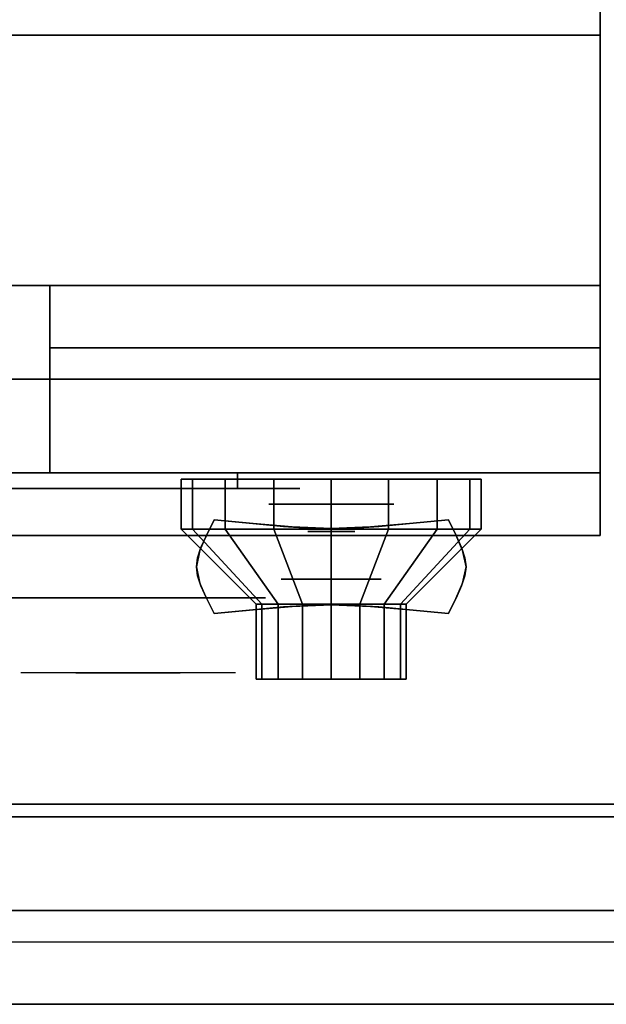
# Model space of a CAD drawing. Extents: x -81 to 81, y -18 to 18.
# Drawn here: x -32 to -27, y -18 to -11 of the extents above; entities that cross this region are included whole.
import ezdxf

# ---------------------------------------------------------------- set-up
doc = ezdxf.new("R2010")
doc.units = 0
for name, color, linetype in [('3D', 254, 'CONTINUOUS'), ('3D-BLACK', 250, 'CONTINUOUS'), ('3D-CHROME', 254, 'CONTINUOUS'), ('3D-FLAT', 7, 'CONTINUOUS'), ('3D-NON', 43, 'CONTINUOUS'), ('3D-RED', 1, 'CONTINUOUS'), ('3D-VHC', 1, 'CONTINUOUS')]:
    doc.layers.add(name, color=color, linetype=linetype)

msp = doc.modelspace()

# ---------------------------------------------------------------- linework, layer by layer
at = {"layer": '3D', "extrusion": (0, -1, 0)}
for centre, radius in [((-29.2, 17.75, 14.5), 0.5), ((-29.2, 22, 15.1), 0.4)]:
    msp.add_circle(centre, radius, dxfattribs=at)
at = {"layer": '3D'}
msp.add_3dface([(8.95, -17.75, 36), (-80.85, -17.75, 36), (-80.85, -18.5, 35.25), (8.95, -18.5, 35.25)], dxfattribs=at)
at = {"layer": '3D-BLACK', "extrusion": (0, 1, 0)}
msp.add_arc((29.95, 30.5, -14.375), 0.5, 90, 270, dxfattribs=at)
at = {"layer": '3D-BLACK'}
for points in [[(-29.95, -14.375, 30), (-29.95, -14.25, 30), (-35.95, -14.25, 30), (-35.95, -14.375, 30)], [(-35.95, -14.375, 31), (-35.95, -14.25, 31), (-29.95, -14.25, 31), (-29.95, -14.375, 31)], [(-30.3087, -14.7, 21.5408), (-30.3087, -14.3, 21.5408), (-30.4, -14.3, 22), (-30.4, -14.7, 22)], [(-30.4, -14.7, 22), (-30.4, -14.3, 22), (-30.3087, -14.3, 22.4592), (-30.3087, -14.7, 22.4592)], [(-30.0485, -14.7, 21.1515), (-30.0485, -14.3, 21.1515), (-30.3087, -14.3, 21.5408), (-30.3087, -14.7, 21.5408)], [(-30.3087, -14.7, 22.4592), (-30.3087, -14.3, 22.4592), (-30.0485, -14.3, 22.8485), (-30.0485, -14.7, 22.8485)], [(-29.6592, -14.7, 20.8913), (-29.6592, -14.3, 20.8913), (-30.0485, -14.3, 21.1515), (-30.0485, -14.7, 21.1515)], [(-30.0485, -14.7, 22.8485), (-30.0485, -14.3, 22.8485), (-29.6592, -14.3, 23.1087), (-29.6592, -14.7, 23.1087)], [(-29.2, -14.7, 20.8), (-29.2, -14.3, 20.8), (-29.6592, -14.3, 20.8913), (-29.6592, -14.7, 20.8913)], [(-29.6592, -14.7, 23.1087), (-29.6592, -14.3, 23.1087), (-29.2, -14.3, 23.2), (-29.2, -14.7, 23.2)], [(-28.7408, -14.7, 20.8913), (-28.7408, -14.3, 20.8913), (-29.2, -14.3, 20.8), (-29.2, -14.7, 20.8)], [(-29.2, -14.7, 23.2), (-29.2, -14.3, 23.2), (-28.7408, -14.3, 23.1087), (-28.7408, -14.7, 23.1087)], [(-28.3515, -14.7, 21.1515), (-28.3515, -14.3, 21.1515), (-28.7408, -14.3, 20.8913), (-28.7408, -14.7, 20.8913)], [(-28.7408, -14.7, 23.1087), (-28.7408, -14.3, 23.1087), (-28.3515, -14.3, 22.8485), (-28.3515, -14.7, 22.8485)], [(-28.0913, -14.7, 21.5408), (-28.0913, -14.3, 21.5408), (-28.3515, -14.3, 21.1515), (-28.3515, -14.7, 21.1515)], [(-28.3515, -14.7, 22.8485), (-28.3515, -14.3, 22.8485), (-28.0913, -14.3, 22.4592), (-28.0913, -14.7, 22.4592)], [(-28, -14.7, 22), (-28, -14.3, 22), (-28.0913, -14.3, 21.5408), (-28.0913, -14.7, 21.5408)], [(-28.0913, -14.7, 22.4592), (-28.0913, -14.3, 22.4592), (-28, -14.3, 22), (-28, -14.7, 22)], [(-29.7543, -15.3, 21.7704), (-30.3087, -14.7, 21.5408), (-30.4, -14.7, 22), (-29.8, -15.3, 22)], [(-29.8, -15.3, 22), (-30.4, -14.7, 22), (-30.3087, -14.7, 22.4592), (-29.7543, -15.3, 22.2296)], [(-29.6243, -15.3, 21.5757), (-30.0485, -14.7, 21.1515), (-30.3087, -14.7, 21.5408), (-29.7543, -15.3, 21.7704)], [(-29.7543, -15.3, 22.2296), (-30.3087, -14.7, 22.4592), (-30.0485, -14.7, 22.8485), (-29.6243, -15.3, 22.4243)], [(-29.4296, -15.3, 21.4457), (-29.6592, -14.7, 20.8913), (-30.0485, -14.7, 21.1515), (-29.6243, -15.3, 21.5757)], [(-29.6243, -15.3, 22.4243), (-30.0485, -14.7, 22.8485), (-29.6592, -14.7, 23.1087), (-29.4296, -15.3, 22.5543)], [(-29.2, -15.3, 21.4), (-29.2, -14.7, 20.8), (-29.6592, -14.7, 20.8913), (-29.4296, -15.3, 21.4457)], [(-29.4296, -15.3, 22.5543), (-29.6592, -14.7, 23.1087), (-29.2, -14.7, 23.2), (-29.2, -15.3, 22.6)], [(-28.9704, -15.3, 21.4457), (-28.7408, -14.7, 20.8913), (-29.2, -14.7, 20.8), (-29.2, -15.3, 21.4)], [(-29.2, -15.3, 22.6), (-29.2, -14.7, 23.2), (-28.7408, -14.7, 23.1087), (-28.9704, -15.3, 22.5543)], [(-28.7757, -15.3, 21.5757), (-28.3515, -14.7, 21.1515), (-28.7408, -14.7, 20.8913), (-28.9704, -15.3, 21.4457)], [(-28.9704, -15.3, 22.5543), (-28.7408, -14.7, 23.1087), (-28.3515, -14.7, 22.8485), (-28.7757, -15.3, 22.4243)], [(-28.6457, -15.3, 21.7704), (-28.0913, -14.7, 21.5408), (-28.3515, -14.7, 21.1515), (-28.7757, -15.3, 21.5757)], [(-28.7757, -15.3, 22.4243), (-28.3515, -14.7, 22.8485), (-28.0913, -14.7, 22.4592), (-28.6457, -15.3, 22.2296)], [(-28.6, -15.3, 22), (-28, -14.7, 22), (-28.0913, -14.7, 21.5408), (-28.6457, -15.3, 21.7704)], [(-28.6457, -15.3, 22.2296), (-28.0913, -14.7, 22.4592), (-28, -14.7, 22), (-28.6, -15.3, 22)], [(-29.7543, -15.9, 21.7704), (-29.7543, -15.3, 21.7704), (-29.8, -15.3, 22), (-29.8, -15.9, 22)], [(-29.8, -15.9, 22), (-29.8, -15.3, 22), (-29.7543, -15.3, 22.2296), (-29.7543, -15.9, 22.2296)], [(-29.6243, -15.9, 21.5757), (-29.6243, -15.3, 21.5757), (-29.7543, -15.3, 21.7704), (-29.7543, -15.9, 21.7704)], [(-29.7543, -15.9, 22.2296), (-29.7543, -15.3, 22.2296), (-29.6243, -15.3, 22.4243), (-29.6243, -15.9, 22.4243)], [(-29.4296, -15.9, 21.4457), (-29.4296, -15.3, 21.4457), (-29.6243, -15.3, 21.5757), (-29.6243, -15.9, 21.5757)], [(-29.6243, -15.9, 22.4243), (-29.6243, -15.3, 22.4243), (-29.4296, -15.3, 22.5543), (-29.4296, -15.9, 22.5543)], [(-29.2, -15.9, 21.4), (-29.2, -15.3, 21.4), (-29.4296, -15.3, 21.4457), (-29.4296, -15.9, 21.4457)], [(-29.4296, -15.9, 22.5543), (-29.4296, -15.3, 22.5543), (-29.2, -15.3, 22.6), (-29.2, -15.9, 22.6)], [(-28.9704, -15.9, 21.4457), (-28.9704, -15.3, 21.4457), (-29.2, -15.3, 21.4), (-29.2, -15.9, 21.4)], [(-29.2, -15.9, 22.6), (-29.2, -15.3, 22.6), (-28.9704, -15.3, 22.5543), (-28.9704, -15.9, 22.5543)], [(-28.7757, -15.9, 21.5757), (-28.7757, -15.3, 21.5757), (-28.9704, -15.3, 21.4457), (-28.9704, -15.9, 21.4457)], [(-28.9704, -15.9, 22.5543), (-28.9704, -15.3, 22.5543), (-28.7757, -15.3, 22.4243), (-28.7757, -15.9, 22.4243)], [(-28.6457, -15.9, 21.7704), (-28.6457, -15.3, 21.7704), (-28.7757, -15.3, 21.5757), (-28.7757, -15.9, 21.5757)], [(-28.7757, -15.9, 22.4243), (-28.7757, -15.3, 22.4243), (-28.6457, -15.3, 22.2296), (-28.6457, -15.9, 22.2296)], [(-28.6, -15.9, 22), (-28.6, -15.3, 22), (-28.6457, -15.3, 21.7704), (-28.6457, -15.9, 21.7704)], [(-28.6457, -15.9, 22.2296), (-28.6457, -15.3, 22.2296), (-28.6, -15.3, 22), (-28.6, -15.9, 22)], [(-29.5696, -15.9, 21.8469), (-29.7543, -15.9, 21.7704), (-29.8, -15.9, 22), (-29.6, -15.9, 22)], [(-29.6, -15.9, 22), (-29.8, -15.9, 22), (-29.7543, -15.9, 22.2296), (-29.5696, -15.9, 22.1531)], [(-29.4828, -15.9, 21.7172), (-29.6243, -15.9, 21.5757), (-29.7543, -15.9, 21.7704), (-29.5696, -15.9, 21.8469)], [(-29.5696, -15.9, 22.1531), (-29.7543, -15.9, 22.2296), (-29.6243, -15.9, 22.4243), (-29.4828, -15.9, 22.2828)], [(-29.3531, -15.9, 21.6304), (-29.4296, -15.9, 21.4457), (-29.6243, -15.9, 21.5757), (-29.4828, -15.9, 21.7172)], [(-29.4828, -15.9, 22.2828), (-29.6243, -15.9, 22.4243), (-29.4296, -15.9, 22.5543), (-29.3531, -15.9, 22.3696)], [(-29.2, -15.9, 21.6), (-29.2, -15.9, 21.4), (-29.4296, -15.9, 21.4457), (-29.3531, -15.9, 21.6304)], [(-29.3531, -15.9, 22.3696), (-29.4296, -15.9, 22.5543), (-29.2, -15.9, 22.6), (-29.2, -15.9, 22.4)], [(-29.0469, -15.9, 21.6304), (-28.9704, -15.9, 21.4457), (-29.2, -15.9, 21.4), (-29.2, -15.9, 21.6)], [(-29.2, -15.9, 22.4), (-29.2, -15.9, 22.6), (-28.9704, -15.9, 22.5543), (-29.0469, -15.9, 22.3696)], [(-28.9172, -15.9, 21.7172), (-28.7757, -15.9, 21.5757), (-28.9704, -15.9, 21.4457), (-29.0469, -15.9, 21.6304)], [(-29.0469, -15.9, 22.3696), (-28.9704, -15.9, 22.5543), (-28.7757, -15.9, 22.4243), (-28.9172, -15.9, 22.2828)], [(-28.8304, -15.9, 21.8469), (-28.6457, -15.9, 21.7704), (-28.7757, -15.9, 21.5757), (-28.9172, -15.9, 21.7172)], [(-28.9172, -15.9, 22.2828), (-28.7757, -15.9, 22.4243), (-28.6457, -15.9, 22.2296), (-28.8304, -15.9, 22.1531)], [(-28.8, -15.9, 22), (-28.6, -15.9, 22), (-28.6457, -15.9, 21.7704), (-28.8304, -15.9, 21.8469)], [(-28.8304, -15.9, 22.1531), (-28.6457, -15.9, 22.2296), (-28.6, -15.9, 22), (-28.8, -15.9, 22)]]:
    msp.add_3dface(points, dxfattribs=at)
at = {"layer": '3D-BLACK', "invisible_edges": 15}
for points in [[(-29.45, -14.375, 30.5), (-29.517, -14.375, 30.25), (-36.383, -14.375, 30.25), (-36.45, -14.375, 30.5)], [(-29.517, -14.375, 30.75), (-29.45, -14.375, 30.5), (-36.45, -14.375, 30.5), (-36.383, -14.375, 30.75)], [(-29.517, -14.375, 30.25), (-29.7, -14.375, 30.067), (-36.2, -14.375, 30.067), (-36.383, -14.375, 30.25)], [(-29.7, -14.375, 30.933), (-29.517, -14.375, 30.75), (-36.383, -14.375, 30.75), (-36.2, -14.375, 30.933)], [(-29.7, -14.375, 30.067), (-29.95, -14.375, 30), (-35.95, -14.375, 30), (-36.2, -14.375, 30.067)], [(-29.95, -14.375, 31), (-29.7, -14.375, 30.933), (-36.2, -14.375, 30.933), (-35.95, -14.375, 31)]]:
    msp.add_3dface(points, dxfattribs=at)
at = {"layer": '3D-CHROME', "extrusion": (0, -1, 0)}
for centre, radius in [((-29.2, 13, 14.7188), 0.1875), ((-30.825, 30.5, 15.25), 1.1)]:
    msp.add_circle(centre, radius, dxfattribs=at)
for start, end in [(180, 0), (0, 180)]:
    msp.add_arc((-30.825, 30.5, 14.375), 0.2, start, end, dxfattribs=at)
at = {"layer": '3D-CHROME', "extrusion": (0, 1, 0)}
for centre, radius, start, end in [((30.825, 30.5, -15.85), 1.1, 218.69257, 321.30743), ((32.0018, 30.8049, -15.85), 1.0424, 136.83224, 252.22259), ((30.825, 30.5, -15.85), 1.1, 67.74739, 112.25261), ((29.6482, 30.8049, -15.85), 1.0424, 287.77741, 43.16776)]:
    msp.add_arc(centre, radius, start, end, dxfattribs=at)
at = {"layer": '3D-CHROME'}
for points in [[(-30.199, -14.7495, 12.8125), (-30.199, -14.7495, 13.1875), (-30.1375, -14.625, 13.1875), (-30.1375, -14.625, 12.8125)], [(-29.8262, -14.6558, 12.8125), (-29.8262, -14.6558, 13.1875), (-30.1375, -14.625, 13.1875), (-30.1375, -14.625, 12.8125)], [(-28.2625, -14.625, 12.8125), (-28.2625, -14.625, 13.1875), (-28.5738, -14.6558, 13.1875), (-28.5738, -14.6558, 12.8125)], [(-28.2625, -14.625, 12.8125), (-28.2625, -14.625, 13.1875), (-28.201, -14.7495, 13.1875), (-28.201, -14.7495, 12.8125)], [(-29.5809, -14.6777, 12.8125), (-29.5809, -14.6777, 13.1875), (-29.8262, -14.6558, 13.1875), (-29.8262, -14.6558, 12.8125)], [(-29.3794, -14.6909, 12.8125), (-29.3794, -14.6909, 13.1875), (-29.5809, -14.6777, 13.1875), (-29.5809, -14.6777, 12.8125)], [(-29.2, -14.6953, 12.8125), (-29.2, -14.6953, 13.1875), (-29.3794, -14.6909, 13.1875), (-29.3794, -14.6909, 12.8125)], [(-29.0206, -14.6909, 12.8125), (-29.0206, -14.6909, 13.1875), (-29.2, -14.6953, 13.1875), (-29.2, -14.6953, 12.8125)], [(-28.8191, -14.6777, 12.8125), (-28.8191, -14.6777, 13.1875), (-29.0206, -14.6909, 13.1875), (-29.0206, -14.6909, 12.8125)], [(-28.5738, -14.6558, 12.8125), (-28.5738, -14.6558, 13.1875), (-28.8191, -14.6777, 13.1875), (-28.8191, -14.6777, 12.8125)], [(-30.243, -14.8477, 12.8125), (-30.243, -14.8477, 13.1875), (-30.199, -14.7495, 13.1875), (-30.199, -14.7495, 12.8125)], [(-28.201, -14.7495, 12.8125), (-28.201, -14.7495, 13.1875), (-28.157, -14.8477, 13.1875), (-28.157, -14.8477, 12.8125)], [(-30.2693, -14.9282, 12.8125), (-30.2693, -14.9282, 13.1875), (-30.243, -14.8477, 13.1875), (-30.243, -14.8477, 12.8125)], [(-28.157, -14.8477, 12.8125), (-28.157, -14.8477, 13.1875), (-28.1307, -14.9282, 13.1875), (-28.1307, -14.9282, 12.8125)], [(-30.2781, -15, 12.8125), (-30.2781, -15, 13.1875), (-30.2693, -14.9282, 13.1875), (-30.2693, -14.9282, 12.8125)], [(-28.1307, -14.9282, 12.8125), (-28.1307, -14.9282, 13.1875), (-28.1219, -15, 13.1875), (-28.1219, -15, 12.8125)], [(-30.2693, -15.0718, 12.8125), (-30.2693, -15.0718, 13.1875), (-30.2781, -15, 13.1875), (-30.2781, -15, 12.8125)], [(-28.1219, -15, 12.8125), (-28.1219, -15, 13.1875), (-28.1307, -15.0718, 13.1875), (-28.1307, -15.0718, 12.8125)], [(-30.243, -15.1523, 12.8125), (-30.243, -15.1523, 13.1875), (-30.2693, -15.0718, 13.1875), (-30.2693, -15.0718, 12.8125)], [(-28.1307, -15.0718, 12.8125), (-28.1307, -15.0718, 13.1875), (-28.157, -15.1523, 13.1875), (-28.157, -15.1523, 12.8125)], [(-30.199, -15.2505, 12.8125), (-30.199, -15.2505, 13.1875), (-30.243, -15.1523, 13.1875), (-30.243, -15.1523, 12.8125)], [(-28.157, -15.1523, 12.8125), (-28.157, -15.1523, 13.1875), (-28.201, -15.2505, 13.1875), (-28.201, -15.2505, 12.8125)], [(-30.1375, -15.375, 12.8125), (-30.1375, -15.375, 13.1875), (-30.199, -15.2505, 13.1875), (-30.199, -15.2505, 12.8125)], [(-28.201, -15.2505, 12.8125), (-28.201, -15.2505, 13.1875), (-28.2625, -15.375, 13.1875), (-28.2625, -15.375, 12.8125)], [(-30.1375, -15.375, 12.8125), (-30.1375, -15.375, 13.1875), (-29.8262, -15.3442, 13.1875), (-29.8262, -15.3442, 12.8125)], [(-29.8262, -15.3442, 12.8125), (-29.8262, -15.3442, 13.1875), (-29.5809, -15.3223, 13.1875), (-29.5809, -15.3223, 12.8125)], [(-29.5809, -15.3223, 12.8125), (-29.5809, -15.3223, 13.1875), (-29.3794, -15.3091, 13.1875), (-29.3794, -15.3091, 12.8125)], [(-29.3794, -15.3091, 12.8125), (-29.3794, -15.3091, 13.1875), (-29.2, -15.3047, 13.1875), (-29.2, -15.3047, 12.8125)], [(-29.2, -15.3047, 12.8125), (-29.2, -15.3047, 13.1875), (-29.0206, -15.3091, 13.1875), (-29.0206, -15.3091, 12.8125)], [(-29.0206, -15.3091, 12.8125), (-29.0206, -15.3091, 13.1875), (-28.8191, -15.3223, 13.1875), (-28.8191, -15.3223, 12.8125)], [(-28.8191, -15.3223, 12.8125), (-28.8191, -15.3223, 13.1875), (-28.5738, -15.3442, 13.1875), (-28.5738, -15.3442, 12.8125)], [(-28.5738, -15.3442, 12.8125), (-28.5738, -15.3442, 13.1875), (-28.2625, -15.375, 13.1875), (-28.2625, -15.375, 12.8125)]]:
    msp.add_3dface(points, dxfattribs=at)
for points, invisible_edges in [([(-30.1971, -14.7456, 13.1875), (-29.8763, -14.7718, 13.1875), (-29.8255, -14.6558, 13.1875), (-30.1375, -14.625, 13.1875)], 3), ([(-30.1971, -14.7456, 12.8125), (-29.8763, -14.7718, 12.8125), (-29.8255, -14.6558, 12.8125), (-30.1375, -14.625, 12.8125)], 3), ([(-28.5237, -14.7718, 13.1875), (-28.2029, -14.7456, 13.1875), (-28.2625, -14.625, 13.1875), (-28.5745, -14.6558, 13.1875)], 9), ([(-28.5237, -14.7718, 12.8125), (-28.2029, -14.7456, 12.8125), (-28.2625, -14.625, 12.8125), (-28.5745, -14.6558, 12.8125)], 9), ([(-29.8763, -14.7718, 13.1875), (-29.5418, -14.7943, 13.1875), (-29.5132, -14.6822, 13.1875), (-29.8255, -14.6558, 13.1875)], 11), ([(-29.8763, -14.7718, 12.8125), (-29.5418, -14.7943, 12.8125), (-29.5132, -14.6822, 12.8125), (-29.8255, -14.6558, 12.8125)], 11), ([(-29.5418, -14.7943, 13.1875), (-29.2, -14.8055, 13.1875), (-29.2, -14.6953, 13.1875), (-29.5132, -14.6822, 13.1875)], 11), ([(-29.5418, -14.7943, 12.8125), (-29.2, -14.8055, 12.8125), (-29.2, -14.6953, 12.8125), (-29.5132, -14.6822, 12.8125)], 11), ([(-29.2, -14.8055, 13.1875), (-28.8582, -14.7943, 13.1875), (-28.8868, -14.6822, 13.1875), (-29.2, -14.6953, 13.1875)], 11), ([(-29.2, -14.8055, 12.8125), (-28.8582, -14.7943, 12.8125), (-28.8868, -14.6822, 12.8125), (-29.2, -14.6953, 12.8125)], 11), ([(-28.8582, -14.7943, 13.1875), (-28.5237, -14.7718, 13.1875), (-28.5745, -14.6558, 13.1875), (-28.8868, -14.6822, 13.1875)], 11), ([(-28.8582, -14.7943, 12.8125), (-28.5237, -14.7718, 12.8125), (-28.5745, -14.6558, 12.8125), (-28.8868, -14.6822, 12.8125)], 11), ([(-30.25, -14.8691, 13.1875), (-29.9214, -14.884, 13.1875), (-29.8763, -14.7718, 13.1875), (-30.1971, -14.7456, 13.1875)], 7), ([(-30.25, -14.8691, 12.8125), (-29.9214, -14.884, 12.8125), (-29.8763, -14.7718, 12.8125), (-30.1971, -14.7456, 12.8125)], 7), ([(-28.4786, -14.884, 13.1875), (-28.15, -14.8691, 13.1875), (-28.2029, -14.7456, 13.1875), (-28.5237, -14.7718, 13.1875)], 13), ([(-28.4786, -14.884, 12.8125), (-28.15, -14.8691, 12.8125), (-28.2029, -14.7456, 12.8125), (-28.5237, -14.7718, 12.8125)], 13), ([(-30.2781, -15, 13.1875), (-29.9453, -15, 13.1875), (-29.9214, -14.884, 13.1875), (-30.25, -14.8691, 13.1875)], 7), ([(-30.2781, -15, 12.8125), (-29.9453, -15, 12.8125), (-29.9214, -14.884, 12.8125), (-30.25, -14.8691, 12.8125)], 7), ([(-29.9214, -14.984, 13.1875), (-29.5673, -14.9966, 13.1875), (-29.5418, -14.8943, 13.1875), (-29.8763, -14.8718, 13.1875)], 15), ([(-29.9214, -14.984, 12.8125), (-29.5673, -14.9966, 12.8125), (-29.5418, -14.8943, 12.8125), (-29.8763, -14.8718, 12.8125)], 15), ([(-28.8327, -14.9966, 13.1875), (-28.4786, -14.984, 13.1875), (-28.5237, -14.8718, 13.1875), (-28.8582, -14.8943, 13.1875)], 15), ([(-28.8327, -14.9966, 12.8125), (-28.4786, -14.984, 12.8125), (-28.5237, -14.8718, 12.8125), (-28.8582, -14.8943, 12.8125)], 15), ([(-28.4547, -15, 13.1875), (-28.1219, -15, 13.1875), (-28.15, -14.8691, 13.1875), (-28.4786, -14.884, 13.1875)], 13), ([(-28.4547, -15, 12.8125), (-28.1219, -15, 12.8125), (-28.15, -14.8691, 12.8125), (-28.4786, -14.884, 12.8125)], 13), ([(-29.5673, -14.9966, 13.1875), (-29.2, -15.003, 13.1875), (-29.2, -14.9055, 13.1875), (-29.5418, -14.8943, 13.1875)], 15), ([(-29.5673, -14.9966, 12.8125), (-29.2, -15.003, 12.8125), (-29.2, -14.9055, 12.8125), (-29.5418, -14.8943, 12.8125)], 15), ([(-29.2, -15.003, 13.1875), (-28.8327, -14.9966, 13.1875), (-28.8582, -14.8943, 13.1875), (-29.2, -14.9055, 13.1875)], 15), ([(-29.2, -15.003, 12.8125), (-28.8327, -14.9966, 12.8125), (-28.8582, -14.8943, 12.8125), (-29.2, -14.9055, 12.8125)], 15), ([(-30.25, -15.1309, 13.1875), (-29.9214, -15.116, 13.1875), (-29.9453, -15, 13.1875), (-30.2781, -15, 13.1875)], 7), ([(-30.25, -15.1309, 12.8125), (-29.9214, -15.116, 12.8125), (-29.9453, -15, 12.8125), (-30.2781, -15, 12.8125)], 7), ([(-29.9453, -15.1, 13.1875), (-29.5809, -15.1, 13.1875), (-29.5673, -14.9966, 13.1875), (-29.9214, -14.984, 13.1875)], 15), ([(-29.9453, -15.1, 12.8125), (-29.5809, -15.1, 12.8125), (-29.5673, -14.9966, 12.8125), (-29.9214, -14.984, 12.8125)], 15), ([(-29.5809, -15.1, 13.1875), (-29.2, -15.1, 13.1875), (-29.2, -15.003, 13.1875), (-29.5673, -14.9966, 13.1875)], 15), ([(-29.5809, -15.1, 12.8125), (-29.2, -15.1, 12.8125), (-29.2, -15.003, 12.8125), (-29.5673, -14.9966, 12.8125)], 15), ([(-29.2, -15.1, 13.1875), (-28.8191, -15.1, 13.1875), (-28.8327, -14.9966, 13.1875), (-29.2, -15.003, 13.1875)], 15), ([(-29.2, -15.1, 12.8125), (-28.8191, -15.1, 12.8125), (-28.8327, -14.9966, 12.8125), (-29.2, -15.003, 12.8125)], 15), ([(-28.8191, -15.1, 13.1875), (-28.4547, -15.1, 13.1875), (-28.4786, -14.984, 13.1875), (-28.8327, -14.9966, 13.1875)], 15), ([(-28.8191, -15.1, 12.8125), (-28.4547, -15.1, 12.8125), (-28.4786, -14.984, 12.8125), (-28.8327, -14.9966, 12.8125)], 15), ([(-28.4786, -15.116, 13.1875), (-28.15, -15.1309, 13.1875), (-28.1219, -15, 13.1875), (-28.4547, -15, 13.1875)], 13), ([(-28.4786, -15.116, 12.8125), (-28.15, -15.1309, 12.8125), (-28.1219, -15, 12.8125), (-28.4547, -15, 12.8125)], 13), ([(-30.1971, -15.2544, 13.1875), (-29.8763, -15.2282, 13.1875), (-29.9214, -15.116, 13.1875), (-30.25, -15.1309, 13.1875)], 7), ([(-30.1971, -15.2544, 12.8125), (-29.8763, -15.2282, 12.8125), (-29.9214, -15.116, 12.8125), (-30.25, -15.1309, 12.8125)], 7), ([(-29.9214, -15.216, 13.1875), (-29.5673, -15.2034, 13.1875), (-29.5809, -15.1, 13.1875), (-29.9453, -15.1, 13.1875)], 15), ([(-29.9214, -15.216, 12.8125), (-29.5673, -15.2034, 12.8125), (-29.5809, -15.1, 12.8125), (-29.9453, -15.1, 12.8125)], 15), ([(-29.5673, -15.2034, 13.1875), (-29.2, -15.197, 13.1875), (-29.2, -15.1, 13.1875), (-29.5809, -15.1, 13.1875)], 15), ([(-29.5673, -15.2034, 12.8125), (-29.2, -15.197, 12.8125), (-29.2, -15.1, 12.8125), (-29.5809, -15.1, 12.8125)], 15), ([(-29.2, -15.197, 13.1875), (-28.8327, -15.2034, 13.1875), (-28.8191, -15.1, 13.1875), (-29.2, -15.1, 13.1875)], 15), ([(-29.2, -15.197, 12.8125), (-28.8327, -15.2034, 12.8125), (-28.8191, -15.1, 12.8125), (-29.2, -15.1, 12.8125)], 15), ([(-28.8327, -15.2034, 13.1875), (-28.4786, -15.216, 13.1875), (-28.4547, -15.1, 13.1875), (-28.8191, -15.1, 13.1875)], 15), ([(-28.8327, -15.2034, 12.8125), (-28.4786, -15.216, 12.8125), (-28.4547, -15.1, 12.8125), (-28.8191, -15.1, 12.8125)], 15), ([(-28.5237, -15.2282, 13.1875), (-28.2029, -15.2544, 13.1875), (-28.15, -15.1309, 13.1875), (-28.4786, -15.116, 13.1875)], 13), ([(-28.5237, -15.2282, 12.8125), (-28.2029, -15.2544, 12.8125), (-28.15, -15.1309, 12.8125), (-28.4786, -15.116, 12.8125)], 13), ([(-29.5418, -15.3057, 13.1875), (-29.2, -15.2945, 13.1875), (-29.2, -15.197, 13.1875), (-29.5673, -15.2034, 13.1875)], 15), ([(-29.5418, -15.3057, 12.8125), (-29.2, -15.2945, 12.8125), (-29.2, -15.197, 12.8125), (-29.5673, -15.2034, 12.8125)], 15), ([(-29.5132, -15.3178, 13.1875), (-29.2, -15.3047, 13.1875), (-29.2, -15.1945, 13.1875), (-29.5418, -15.2057, 13.1875)], 14), ([(-29.5132, -15.3178, 12.8125), (-29.2, -15.3047, 12.8125), (-29.2, -15.1945, 12.8125), (-29.5418, -15.2057, 12.8125)], 14), ([(-29.2, -15.3047, 13.1875), (-28.8868, -15.3178, 13.1875), (-28.8582, -15.2057, 13.1875), (-29.2, -15.1945, 13.1875)], 14), ([(-29.2, -15.3047, 12.8125), (-28.8868, -15.3178, 12.8125), (-28.8582, -15.2057, 12.8125), (-29.2, -15.1945, 12.8125)], 14), ([(-29.2, -15.2945, 13.1875), (-28.8582, -15.3057, 13.1875), (-28.8327, -15.2034, 13.1875), (-29.2, -15.197, 13.1875)], 15), ([(-29.2, -15.2945, 12.8125), (-28.8582, -15.3057, 12.8125), (-28.8327, -15.2034, 12.8125), (-29.2, -15.197, 12.8125)], 15), ([(-30.1375, -15.375, 13.1875), (-29.8255, -15.3442, 13.1875), (-29.8763, -15.2282, 13.1875), (-30.1971, -15.2544, 13.1875)], 6), ([(-30.1375, -15.375, 12.8125), (-29.8255, -15.3442, 12.8125), (-29.8763, -15.2282, 12.8125), (-30.1971, -15.2544, 12.8125)], 6), ([(-29.8763, -15.3282, 13.1875), (-29.5418, -15.3057, 13.1875), (-29.5673, -15.2034, 13.1875), (-29.9214, -15.216, 13.1875)], 15), ([(-29.8763, -15.3282, 12.8125), (-29.5418, -15.3057, 12.8125), (-29.5673, -15.2034, 12.8125), (-29.9214, -15.216, 12.8125)], 15), ([(-29.8255, -15.3442, 13.1875), (-29.5132, -15.3178, 13.1875), (-29.5418, -15.2057, 13.1875), (-29.8763, -15.2282, 13.1875)], 14), ([(-29.8255, -15.3442, 12.8125), (-29.5132, -15.3178, 12.8125), (-29.5418, -15.2057, 12.8125), (-29.8763, -15.2282, 12.8125)], 14), ([(-28.8868, -15.3178, 13.1875), (-28.5745, -15.3442, 13.1875), (-28.5237, -15.2282, 13.1875), (-28.8582, -15.2057, 13.1875)], 14), ([(-28.8868, -15.3178, 12.8125), (-28.5745, -15.3442, 12.8125), (-28.5237, -15.2282, 12.8125), (-28.8582, -15.2057, 12.8125)], 14), ([(-28.8582, -15.3057, 13.1875), (-28.5237, -15.3282, 13.1875), (-28.4786, -15.216, 13.1875), (-28.8327, -15.2034, 13.1875)], 15), ([(-28.8582, -15.3057, 12.8125), (-28.5237, -15.3282, 12.8125), (-28.4786, -15.216, 12.8125), (-28.8327, -15.2034, 12.8125)], 15), ([(-28.5745, -15.3442, 13.1875), (-28.2625, -15.375, 13.1875), (-28.2029, -15.2544, 13.1875), (-28.5237, -15.2282, 13.1875)], 12), ([(-28.5745, -15.3442, 12.8125), (-28.2625, -15.375, 12.8125), (-28.2029, -15.2544, 12.8125), (-28.5237, -15.2282, 12.8125)], 12), ([(-31.1829, -15.85, 29.7703), (-31.4434, -15.85, 29.5903), (-31.6836, -15.85, 29.8123), (-31.3744, -15.85, 29.9726)], 15), ([(-31.0019, -15.85, 29.6412), (-31.1485, -15.85, 29.4486), (-31.4434, -15.85, 29.5903), (-31.1829, -15.85, 29.7703)], 15), ([(-30.9866, -15.85, 30.0729), (-31.1829, -15.85, 29.7703), (-31.3744, -15.85, 29.9726), (-31.1352, -15.85, 30.2257)], 15), ([(-31.1066, -15.85, 31.5633), (-30.9397, -15.85, 31.2533), (-31.0491, -15.85, 31.2279), (-31.2416, -15.85, 31.5181)], 15), ([(-30.8926, -15.85, 29.9751), (-31.0019, -15.85, 29.6412), (-31.1829, -15.85, 29.7703), (-30.9866, -15.85, 30.0729)], 15), ([(-30.825, -15.85, 29.5968), (-30.825, -15.85, 29.4), (-31.1485, -15.85, 29.4486), (-31.0019, -15.85, 29.6412)], 15), ([(-30.8748, -15.85, 30.4551), (-30.9866, -15.85, 30.0729), (-31.1352, -15.85, 30.2257), (-30.9928, -15.85, 30.5435)], 15), ([(-30.967, -15.85, 31.5908), (-30.872, -15.85, 31.2682), (-30.9397, -15.85, 31.2533), (-31.1066, -15.85, 31.5633)], 15), ([(-30.9397, -15.85, 31.2533), (-30.859, -15.85, 30.8664), (-30.963, -15.85, 30.8904), (-31.0491, -15.85, 31.2279)], 15), ([(-30.825, -15.85, 29.9415), (-30.825, -15.85, 29.5968), (-31.0019, -15.85, 29.6412), (-30.8926, -15.85, 29.9751)], 15), ([(-30.859, -15.85, 30.8664), (-30.8748, -15.85, 30.4551), (-30.9928, -15.85, 30.5435), (-30.963, -15.85, 30.8904)], 15), ([(-30.8316, -15.85, 30.398), (-30.8926, -15.85, 29.9751), (-30.9866, -15.85, 30.0729), (-30.8748, -15.85, 30.4551)], 15), ([(-30.825, -15.85, 31.6), (-30.825, -15.85, 31.2732), (-30.872, -15.85, 31.2682), (-30.967, -15.85, 31.5908)], 15), ([(-30.872, -15.85, 31.2682), (-30.8247, -15.85, 30.85), (-30.859, -15.85, 30.8664), (-30.9397, -15.85, 31.2533)], 15), ([(-30.825, -15.85, 30.3783), (-30.825, -15.85, 29.9415), (-30.8926, -15.85, 29.9751), (-30.8316, -15.85, 30.398)], 15), ([(-30.8247, -15.85, 30.85), (-30.8316, -15.85, 30.398), (-30.8748, -15.85, 30.4551), (-30.859, -15.85, 30.8664)], 15), ([(-30.825, -15.85, 31.2732), (-30.825, -15.85, 30.8442), (-30.8247, -15.85, 30.85), (-30.872, -15.85, 31.2682)], 15), ([(-30.825, -15.85, 30.8442), (-30.825, -15.85, 30.3783), (-30.8316, -15.85, 30.398), (-30.8247, -15.85, 30.85)], 15), ([(-30.8253, -15.85, 30.85), (-30.8184, -15.85, 30.398), (-30.825, -15.85, 30.3783), (-30.825, -15.85, 30.8442)], 15), ([(-30.778, -15.85, 31.2682), (-30.8253, -15.85, 30.85), (-30.825, -15.85, 30.8442), (-30.825, -15.85, 31.2732)], 15), ([(-30.791, -15.85, 30.8664), (-30.7752, -15.85, 30.4551), (-30.8184, -15.85, 30.398), (-30.8253, -15.85, 30.85)], 15), ([(-30.7103, -15.85, 31.2533), (-30.791, -15.85, 30.8664), (-30.8253, -15.85, 30.85), (-30.778, -15.85, 31.2682)], 15), ([(-30.6481, -15.85, 29.6412), (-30.5015, -15.85, 29.4486), (-30.825, -15.85, 29.4), (-30.825, -15.85, 29.5968)], 15), ([(-30.7574, -15.85, 29.9751), (-30.6481, -15.85, 29.6412), (-30.825, -15.85, 29.5968), (-30.825, -15.85, 29.9415)], 15), ([(-30.8184, -15.85, 30.398), (-30.7574, -15.85, 29.9751), (-30.825, -15.85, 29.9415), (-30.825, -15.85, 30.3783)], 15), ([(-30.683, -15.85, 31.5908), (-30.778, -15.85, 31.2682), (-30.825, -15.85, 31.2732), (-30.825, -15.85, 31.6)], 15), ([(-30.7752, -15.85, 30.4551), (-30.6634, -15.85, 30.0729), (-30.7574, -15.85, 29.9751), (-30.8184, -15.85, 30.398)], 15), ([(-30.687, -15.85, 30.8904), (-30.6572, -15.85, 30.5435), (-30.7752, -15.85, 30.4551), (-30.791, -15.85, 30.8664)], 15), ([(-30.6009, -15.85, 31.2279), (-30.687, -15.85, 30.8904), (-30.791, -15.85, 30.8664), (-30.7103, -15.85, 31.2533)], 15), ([(-30.5434, -15.85, 31.5633), (-30.7103, -15.85, 31.2533), (-30.778, -15.85, 31.2682), (-30.683, -15.85, 31.5908)], 15), ([(-30.6572, -15.85, 30.5435), (-30.5148, -15.85, 30.2257), (-30.6634, -15.85, 30.0729), (-30.7752, -15.85, 30.4551)], 15), ([(-30.6634, -15.85, 30.0729), (-30.4671, -15.85, 29.7703), (-30.6481, -15.85, 29.6412), (-30.7574, -15.85, 29.9751)], 15), ([(-30.4084, -15.85, 31.5181), (-30.6009, -15.85, 31.2279), (-30.7103, -15.85, 31.2533), (-30.5434, -15.85, 31.5633)], 15), ([(-30.5148, -15.85, 30.2257), (-30.2756, -15.85, 29.9726), (-30.4671, -15.85, 29.7703), (-30.6634, -15.85, 30.0729)], 15), ([(-30.4671, -15.85, 29.7703), (-30.2066, -15.85, 29.5903), (-30.5015, -15.85, 29.4486), (-30.6481, -15.85, 29.6412)], 15), ([(-30.2756, -15.85, 29.9726), (-29.9664, -15.85, 29.8123), (-30.2066, -15.85, 29.5903), (-30.4671, -15.85, 29.7703)], 15)]:
    msp.add_3dface(points, dxfattribs=dict(at, invisible_edges=invisible_edges))
at = {"layer": '3D-FLAT'}
for points in [[(-62.85, -12.75, 26.8), (-27.05, -12.75, 26.8), (-27.05, 16.4, 26.8), (-62.85, 16.4, 26.8)], [(-62.85, -12.75, 6), (-27.05, -12.75, 6), (-27.05, 16.4, 6), (-62.85, 16.4, 6)], [(8.95, -10.5, 36), (-80.85, -10.5, 36), (-80.85, -16.9, 36), (8.95, -16.9, 36)], [(-27.05, -10.75, 27), (-62.85, -10.75, 27), (-62.85, -13.5, 27), (-27.05, -13.5, 27)], [(-27.05, -13.25, 10.5), (-27.05, -13.25, 10.5), (-31.45, -13.25, 10.5)], [(8.95, -17, 36), (-80.85, -17, 36), (-80.85, -17.75, 36), (8.95, -17.75, 36)], [(8.95, -18.5, 34.5), (-80.85, -18.5, 34.5), (-80.85, -18, 34.5), (8.95, -18, 34.5)]]:
    msp.add_3dface(points, dxfattribs=at)
at = {"layer": '3D-NON'}
for points in [[(-27.05, -12.75, 6), (-27.05, 16.4, 6), (-27.05, 16.4, 26.8), (-27.05, -12.75, 26.8)], [(-27.05, -10.75, 35.75), (-62.85, -10.75, 35.75), (-62.85, -10.75, 27), (-27.05, -10.75, 27)], [(-62.85, -12.75, 6), (-27.05, -12.75, 6), (-27.05, -12.75, 26.8), (-62.85, -12.75, 26.8)], [(-62.85, -12.75, 9.5), (-62.85, -12.75, 10), (-27.05, -12.75, 10), (-27.05, -12.75, 9.5)], [(-62.85, -12.75, 6), (-62.85, -12.75, 9.5), (-27.05, -12.75, 9.5), (-27.05, -12.75, 6)], [(-31.45, -12.75, 25.5), (-31.45, -12.75, 26.5), (-27.05, -12.75, 26.5), (-27.05, -12.75, 25.5)], [(-31.45, -12.75, 10.5), (-31.45, -12.75, 25.5), (-27.05, -12.75, 25.5), (-27.05, -12.75, 10.5)], [(8.95, -16.9, 36), (-80.85, -16.9, 36), (-80.85, -16.9, 34.75), (8.95, -16.9, 34.75)], [(8.95, -17, 34.75), (-80.85, -17, 34.75), (-80.85, -17, 36), (8.95, -17, 36)], [(8.95, -18.5, 35.25), (-80.85, -18.5, 35.25), (-80.85, -18.5, 34.5), (8.95, -18.5, 34.5)]]:
    msp.add_3dface(points, dxfattribs=at)
for points, invisible_edges in [([(-27.05, -10.75, 27.75), (-27.05, -10.75, 36), (-27.05, -14.25, 36), (-27.05, -14.25, 27.75)], 10), ([(-27.05, -10.75, 27), (-27.05, -13.5, 27), (-27.05, -14.25, 27.75), (-27.05, -10.75, 27.75)], 4)]:
    msp.add_3dface(points, dxfattribs=dict(at, invisible_edges=invisible_edges))
at = {"layer": '3D-RED', "extrusion": (0, -1, 0)}
msp.add_circle((-29.2, 17.75, 14.75), 0.375, dxfattribs=at)
at = {"layer": '3D-VHC'}
for points in [[(-62.85, -14.25, 10), (-62.85, -12.75, 10), (-27.05, -12.75, 10), (-27.05, -14.25, 10)], [(-62.85, -14.75, 9.5), (-62.85, -12.75, 9.5), (-27.05, -12.75, 9.5), (-27.05, -14.75, 9.5)], [(-62.85, -14.75, 9.5), (-62.85, -12.75, 9.5), (-27.05, -12.75, 9.5), (-27.05, -14.75, 9.5)], [(-62.85, -14.75, 6), (-62.85, -12.75, 6), (-27.05, -12.75, 6), (-27.05, -14.75, 6)], [(-31.45, -13.5, 26.5), (-31.45, -12.75, 26.5), (-27.05, -12.75, 26.5), (-27.05, -13.5, 26.5)], [(-31.45, -14.25, 25.5), (-31.45, -12.75, 25.5), (-27.05, -12.75, 25.5), (-27.05, -14.25, 25.5)], [(-31.45, -14.25, 25.5), (-31.45, -12.75, 25.5), (-31.45, -12.75, 26.5), (-31.45, -13.5, 26.5)], [(-31.45, -14.25, 25.5), (-31.45, -12.75, 25.5), (-27.05, -12.75, 25.5), (-27.05, -14.25, 25.5)], [(-31.45, -14.25, 10.5), (-31.45, -12.75, 10.5), (-27.05, -12.75, 10.5), (-27.05, -14.25, 10.5)], [(-31.45, -14.25, 10.5), (-31.45, -12.75, 10.5), (-31.45, -12.75, 25.5), (-31.45, -14.25, 25.5)], [(-27.05, -14.25, 25.5), (-27.05, -12.75, 25.5), (-27.05, -12.75, 26.5), (-27.05, -13.5, 26.5)], [(-27.05, -14.75, 9.5), (-27.05, -12.75, 9.5), (-27.05, -12.75, 10), (-27.05, -14.25, 10)], [(-27.05, -14.75, 6), (-27.05, -12.75, 6), (-27.05, -12.75, 9.5), (-27.05, -14.75, 9.5)], [(-27.05, -14.25, 10.5), (-27.05, -12.75, 10.5), (-27.05, -12.75, 25.5), (-27.05, -14.25, 25.5)], [(-27.05, -13.5, 27), (-62.85, -13.5, 27), (-62.85, -14.25, 27.75), (-27.05, -14.25, 27.75)], [(-31.45, -13.5, 26.5), (-31.45, -14.25, 25.5), (-27.05, -14.25, 25.5), (-27.05, -13.5, 26.5)], [(-62.85, -14.25, 10), (-62.85, -14.75, 9.5), (-27.05, -14.75, 9.5), (-27.05, -14.25, 10)], [(-27.05, -14.25, 27.75), (-62.85, -14.25, 27.75), (-62.85, -14.25, 35.75), (-27.05, -14.25, 35.75)], [(-31.45, -14.25, 25.5), (-31.45, -14.25, 10.5), (-27.05, -14.25, 10.5), (-27.05, -14.25, 25.5)], [(-62.85, -14.75, 9.5), (-62.85, -14.75, 6), (-27.05, -14.75, 6), (-27.05, -14.75, 9.5)]]:
    msp.add_3dface(points, dxfattribs=at)

doc.saveas('drawing.dxf')
